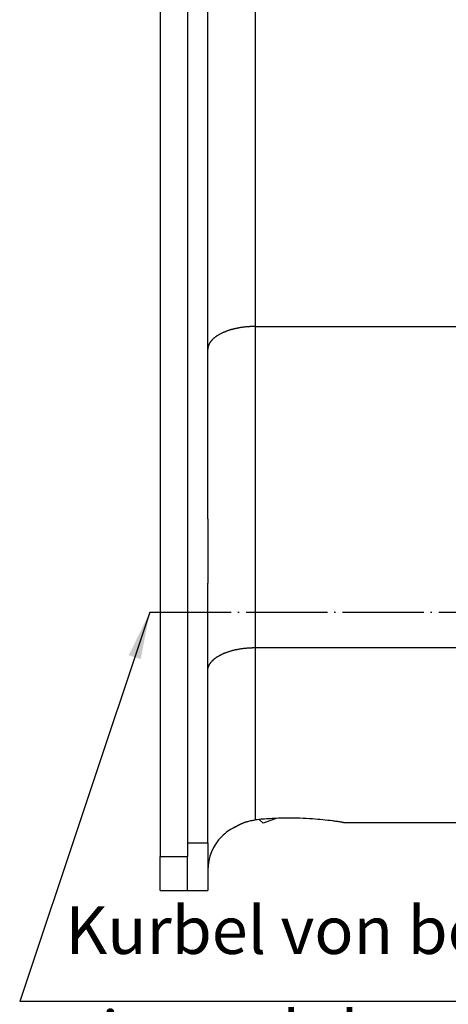
# Model space of a CAD drawing. Units: inches. Extents: x 1109 to 1513, y 58 to 345.
# Drawn here: x 1284 to 1315, y 160 to 232 of the extents above; entities that cross this region are included whole.
import ezdxf

# ---------------------------------------------------------------- set-up
doc = ezdxf.new("R2010")
doc.units = ezdxf.units.IN
doc.linetypes.add('DASHED', pattern=[15, 7, -8])
doc.linetypes.add('DOT_CENTER', pattern=[14, 12, -1, 0, -1])
doc.layers.add('1', color=7, linetype='Continuous')
doc.styles.add('CONVERTER_12', font='txt.shx', dxfattribs={"width": 0.9})
doc.dimstyles.get("Standard").update_dxf_attribs({"dimtxt": 0.18, "dimasz": 0.18, "dimexe": 0.18, "dimexo": 0.0625, "dimgap": 0.09, "dimtad": 0, "dimtih": 1, "dimtoh": 1, "dimdec": 4, "dimzin": 0, "dimdsep": 46, "dimtxsty": 'Standard', "dimcen": 0.09, "dimadec": 0, "dimazin": 0, "dimtfac": 1, "dimtdec": 4, "dimtofl": 0, "dimtmove": 0, "dimatfit": 3, "dimfxl": 1, "dimtolj": 1, "dimtzin": 0, "dimarcsym": 0})

# ---------------------------------------------------------------- blocks, each defined once
blk = doc.blocks.new('Kegelschmiernippel_1_1__5', base_point=(2602.57, 345.91))
at = {"color": 7, "linetype": 'Continuous'}
for p, q in [((2603.17, 345.91), (2602.57, 346.45)), ((2605.08, 346.61), (2603.17, 345.91))]:
    blk.add_line(p, q, dxfattribs=at)
blk = doc.blocks.new('Lager_103326__9', base_point=(2669, 357))
at = {"color": 7, "linetype": 'Continuous'}
for p, q in [((2685, 391.5), (2685, 394.5)), ((2685, 388.5), (2685, 391.5)), ((2685, 376.62), (2685, 388.5)), ((2685, 376.62), (2685, 365.5)), ((2685, 365.5), (2685, 362.5)), ((2685, 362.5), (2685, 359.5))]:
    blk.add_line(p, q, dxfattribs=at)
at = {"color": 2, "linetype": 'DASHED'}
for p, q in [((2684.5, 391), (2685, 391.5)), ((2684.5, 363), (2685, 362.5))]:
    blk.add_line(p, q, dxfattribs=at)
at = {"layer": '1', "color": 3, "linetype": 'DOT_CENTER'}
for p in [(2586.45, 377), (2681.5, 377)]:
    blk.add_line(p, (2688, 377), dxfattribs=at)
blk = doc.blocks.new('Gehäusedeckel_103327__10', base_point=(2592, 336))
at = {"color": 7, "linetype": 'Continuous'}
for p, q in [((2592, 487.29), (2592, 440.5)), ((2595, 415.69), (2595, 487.29)), ((2592, 440.5), (2592, 437)), ((2592, 437), (2592, 419)), ((2592, 419), (2592, 415.69)), ((2592, 415.69), (2592, 415.5)), ((2592, 415.5), (2592, 390.75)), ((2595, 390.75), (2595, 415.69)), ((2592, 390.75), (2592, 381.25)), ((2595, 390.75), (2595, 381.25)), ((2592, 381.25), (2592, 368.38)), ((2595, 368.38), (2595, 381.25)), ((2592, 368.38), (2592, 343)), ((2595, 343), (2595, 368.38)), ((2615, 346), (2662, 346)), ((2592, 343), (2592, 341)), ((2595, 343), (2595, 339)), ((2592, 339), (2592, 341)), ((2592, 336), (2592, 339)), ((2595, 339), (2595, 336)), ((2592, 336), (2595, 336))]:
    blk.add_line(p, q, dxfattribs=at)
at = {"color": 3, "linetype": 'Continuous'}
for p, q in [((2602, 419.08), (2675, 419.08)), ((2602, 371.77), (2675, 371.77)), ((2592, 343), (2595, 343))]:
    blk.add_line(p, q, dxfattribs=at)
at = {"color": 7, "linetype": 'Continuous'}
for start, end in [(115.3769, 134.9999), (134.9999, 180)]:
    blk.add_arc((2602, 339), 7, start, end, dxfattribs=at)
at = {"color": 3, "linetype": 'Continuous'}
for points, knots in [([(2602, 561), (2602, 548.91), (2602, 524.65), (2602, 488.5), (2602, 453.28), (2602, 430.24), (2602, 419.08)], [0, 0, 0, 0, 36.257328, 72.80731, 108.426411, 141.922374, 141.922374, 141.922374, 141.922374]), ([(2602, 419.08), (2601.95, 419.08), (2601.84, 419.08), (2601.69, 419.07), (2601.53, 419.07), (2601.37, 419.06), (2601.21, 419.06), (2601.05, 419.05), (2600.89, 419.03), (2600.73, 419.02), (2600.56, 419.01), (2600.4, 418.99), (2600.24, 418.97), (2600.07, 418.95), (2599.91, 418.92), (2599.75, 418.9), (2599.59, 418.87), (2599.42, 418.84), (2599.26, 418.81), (2599.1, 418.77), (2598.94, 418.74), (2598.79, 418.7), (2598.63, 418.66), (2598.47, 418.62), (2598.32, 418.57), (2598.17, 418.53), (2598.02, 418.48), (2597.87, 418.43), (2597.73, 418.37), (2597.59, 418.32), (2597.45, 418.26), (2597.31, 418.21), (2597.18, 418.15), (2597.05, 418.08), (2596.92, 418.02), (2596.8, 417.96), (2596.68, 417.89), (2596.57, 417.82), (2596.45, 417.76), (2596.35, 417.69), (2596.24, 417.61), (2596.14, 417.54), (2596.05, 417.47), (2595.95, 417.4), (2595.87, 417.32), (2595.78, 417.24), (2595.7, 417.17), (2595.63, 417.09), (2595.56, 417.01), (2595.49, 416.94), (2595.43, 416.86), (2595.37, 416.78), (2595.32, 416.7), (2595.27, 416.62), (2595.23, 416.54), (2595.18, 416.46), (2595.15, 416.38), (2595.12, 416.3), (2595.09, 416.22), (2595.06, 416.15), (2595.04, 416.07), (2595.03, 415.99), (2595.02, 415.91), (2595.01, 415.84), (2595, 415.76), (2595, 415.71), (2595, 415.69)], [0, 0, 0, 0, 0.155374, 0.312085, 0.470049, 0.629178, 0.789379, 0.950555, 1.112603, 1.275417, 1.438886, 1.602897, 1.767329, 1.932062, 2.096971, 2.261928, 2.426803, 2.591465, 2.755779, 2.91961, 3.082824, 3.245285, 3.406857, 3.567407, 3.7268, 3.884907, 4.041598, 4.196748, 4.350237, 4.501945, 4.651761, 4.799578, 4.945294, 5.088814, 5.230051, 5.368923, 5.505358, 5.639292, 5.77067, 5.899443, 6.025576, 6.149041, 6.269819, 6.387904, 6.503297, 6.616013, 6.726074, 6.833513, 6.938374, 7.040712, 7.140589, 7.238078, 7.33326, 7.426227, 7.517075, 7.60591, 7.692843, 7.77799, 7.861471, 7.94341, 8.023934, 8.103168, 8.181238, 8.25827, 8.334384, 8.409698, 8.409698, 8.409698, 8.409698]), ([(2595, 368.38), (2595, 368.4), (2595, 368.45), (2595.01, 368.53), (2595.02, 368.61), (2595.03, 368.68), (2595.04, 368.76), (2595.06, 368.84), (2595.09, 368.92), (2595.12, 369), (2595.15, 369.07), (2595.18, 369.15), (2595.23, 369.23), (2595.27, 369.31), (2595.32, 369.39), (2595.37, 369.47), (2595.43, 369.55), (2595.49, 369.63), (2595.56, 369.7), (2595.63, 369.78), (2595.7, 369.86), (2595.78, 369.94), (2595.87, 370.01), (2595.95, 370.09), (2596.05, 370.16), (2596.14, 370.23), (2596.24, 370.31), (2596.35, 370.38), (2596.45, 370.45), (2596.57, 370.52), (2596.68, 370.58), (2596.8, 370.65), (2596.92, 370.71), (2597.05, 370.78), (2597.18, 370.84), (2597.31, 370.9), (2597.45, 370.96), (2597.59, 371.01), (2597.73, 371.07), (2597.87, 371.12), (2598.02, 371.17), (2598.17, 371.22), (2598.32, 371.26), (2598.47, 371.31), (2598.63, 371.35), (2598.79, 371.39), (2598.94, 371.43), (2599.1, 371.47), (2599.26, 371.5), (2599.42, 371.53), (2599.59, 371.56), (2599.75, 371.59), (2599.91, 371.62), (2600.07, 371.64), (2600.24, 371.66), (2600.4, 371.68), (2600.56, 371.7), (2600.73, 371.71), (2600.89, 371.73), (2601.05, 371.74), (2601.21, 371.75), (2601.37, 371.76), (2601.53, 371.76), (2601.69, 371.77), (2601.84, 371.77), (2601.95, 371.77), (2602, 371.77)], [0, 0, 0, 0, 0.075315, 0.151429, 0.22846, 0.306531, 0.385765, 0.466288, 0.548228, 0.631709, 0.716856, 0.803788, 0.892623, 0.983472, 1.076438, 1.171621, 1.26911, 1.368987, 1.471324, 1.576186, 1.683625, 1.793686, 1.906401, 2.021795, 2.13988, 2.260658, 2.384122, 2.510255, 2.639029, 2.770406, 2.90434, 3.040776, 3.179648, 3.320884, 3.464404, 3.61012, 3.757937, 3.907753, 4.059462, 4.21295, 4.368101, 4.524792, 4.682898, 4.842292, 5.002841, 5.164413, 5.326874, 5.490088, 5.65392, 5.818234, 5.982895, 6.14777, 6.312727, 6.477636, 6.642369, 6.806802, 6.970812, 7.134281, 7.297096, 7.459144, 7.62032, 7.780521, 7.93965, 8.097614, 8.254325, 8.409698, 8.409698, 8.409698, 8.409698]), ([(2602, 371.77), (2602, 368.6), (2602, 362.87), (2602, 355.35), (2602, 350.07), (2602, 347.33), (2602, 346.39)], [0, 0, 0, 0, 9.512758, 17.172725, 22.560951, 25.377874, 25.377874, 25.377874, 25.377874])]:
    blk.add_open_spline(points, degree=3, knots=knots, dxfattribs=at)
blk.add_open_spline([(2602, 419.08), (2602, 415.14), (2602, 407.25), (2602, 395.42), (2602, 383.6), (2602, 375.71), (2602, 371.77)], degree=3, dxfattribs=at)
at = {"color": 7, "linetype": 'Continuous'}
for points, knots in [([(2599, 345.32), (2599, 345.32), (2599, 345.32), (2599, 345.32), (2599, 345.32), (2599, 345.32), (2599, 345.32), (2599, 345.32), (2599, 345.32), (2599, 345.32), (2599, 345.32), (2599, 345.32), (2599, 345.32), (2599, 345.32), (2599, 345.33), (2599, 345.33), (2599, 345.33), (2599, 345.33), (2599, 345.33), (2599, 345.33), (2599, 345.33), (2599, 345.33), (2599, 345.33), (2599, 345.33), (2599, 345.33), (2599, 345.33), (2599, 345.33), (2599, 345.33), (2599, 345.33), (2599, 345.33), (2599, 345.33), (2599, 345.33), (2599, 345.33), (2599.01, 345.33), (2599.01, 345.33), (2599.01, 345.33), (2599.01, 345.33), (2599.01, 345.33), (2599.01, 345.33), (2599.01, 345.33), (2599.01, 345.33), (2599.01, 345.33), (2599.01, 345.33), (2599.01, 345.33), (2599.01, 345.33), (2599.01, 345.33), (2599.01, 345.33), (2599.01, 345.33), (2599.01, 345.33), (2599.01, 345.33), (2599.01, 345.33), (2599.01, 345.33), (2599.01, 345.33), (2599.01, 345.33), (2599.01, 345.33), (2599.01, 345.33), (2599.01, 345.33), (2599.01, 345.33), (2599.01, 345.33), (2599.01, 345.33), (2599.01, 345.33), (2599.01, 345.33), (2599.02, 345.33), (2599.02, 345.33), (2599.02, 345.34), (2599.02, 345.34), (2599.02, 345.34), (2599.02, 345.34), (2599.02, 345.34), (2599.02, 345.34), (2599.02, 345.34), (2599.03, 345.34), (2599.03, 345.34), (2599.03, 345.34), (2599.03, 345.34), (2599.03, 345.34), (2599.03, 345.34), (2599.03, 345.34), (2599.03, 345.35), (2599.03, 345.35), (2599.03, 345.35), (2599.04, 345.35), (2599.04, 345.35), (2599.04, 345.35), (2599.04, 345.35), (2599.04, 345.35), (2599.04, 345.35), (2599.04, 345.35), (2599.04, 345.35), (2599.04, 345.35), (2599.04, 345.35), (2599.05, 345.35), (2599.05, 345.35), (2599.05, 345.35), (2599.05, 345.35), (2599.05, 345.35), (2599.05, 345.36), (2599.05, 345.36), (2599.05, 345.36), (2599.05, 345.36), (2599.06, 345.36), (2599.06, 345.36), (2599.06, 345.36), (2599.07, 345.37), (2599.07, 345.37), (2599.07, 345.37), (2599.08, 345.37), (2599.08, 345.37), (2599.08, 345.38), (2599.09, 345.38), (2599.09, 345.38), (2599.09, 345.38), (2599.1, 345.38), (2599.1, 345.39), (2599.1, 345.39), (2599.11, 345.39), (2599.11, 345.39), (2599.11, 345.39), (2599.12, 345.4), (2599.12, 345.4), (2599.12, 345.4), (2599.13, 345.4), (2599.13, 345.4), (2599.13, 345.41), (2599.13, 345.41), (2599.14, 345.41), (2599.14, 345.41), (2599.14, 345.41), (2599.15, 345.42), (2599.15, 345.42), (2599.15, 345.42), (2599.16, 345.42), (2599.16, 345.42), (2599.16, 345.42), (2599.16, 345.43), (2599.17, 345.43), (2599.17, 345.43), (2599.17, 345.43), (2599.18, 345.43), (2599.18, 345.43), (2599.18, 345.44), (2599.19, 345.44), (2599.19, 345.44), (2599.19, 345.44), (2599.19, 345.44), (2599.2, 345.45), (2599.2, 345.45), (2599.2, 345.45), (2599.21, 345.45), (2599.22, 345.46), (2599.23, 345.46), (2599.24, 345.47), (2599.24, 345.47), (2599.25, 345.48), (2599.26, 345.48), (2599.27, 345.49), (2599.28, 345.49), (2599.29, 345.5), (2599.29, 345.5), (2599.3, 345.51), (2599.31, 345.51), (2599.32, 345.52), (2599.33, 345.52), (2599.33, 345.52), (2599.34, 345.53), (2599.35, 345.53), (2599.36, 345.54), (2599.37, 345.54), (2599.38, 345.55), (2599.38, 345.55), (2599.39, 345.56), (2599.4, 345.56), (2599.41, 345.57), (2599.42, 345.57), (2599.43, 345.58), (2599.43, 345.58), (2599.44, 345.58), (2599.45, 345.59), (2599.46, 345.59), (2599.47, 345.6), (2599.48, 345.6), (2599.49, 345.61), (2599.49, 345.61), (2599.5, 345.62), (2599.51, 345.62), (2599.52, 345.63), (2599.53, 345.63), (2599.54, 345.63), (2599.54, 345.64), (2599.55, 345.64), (2599.56, 345.65), (2599.57, 345.65), (2599.58, 345.66), (2599.59, 345.66), (2599.6, 345.67), (2599.6, 345.67), (2599.61, 345.67), (2599.62, 345.68), (2599.63, 345.68), (2599.64, 345.69), (2599.65, 345.69), (2599.66, 345.7), (2599.66, 345.7), (2599.67, 345.7), (2599.68, 345.71), (2599.69, 345.71), (2599.7, 345.72), (2599.71, 345.72), (2599.72, 345.73), (2599.72, 345.73), (2599.73, 345.73), (2599.74, 345.74), (2599.75, 345.74), (2599.76, 345.75), (2599.77, 345.75), (2599.78, 345.75), (2599.78, 345.76), (2599.79, 345.76), (2599.8, 345.77), (2599.81, 345.77), (2599.82, 345.77), (2599.82, 345.78), (2599.83, 345.78), (2599.84, 345.79), (2599.85, 345.79), (2599.86, 345.79), (2599.87, 345.8), (2599.87, 345.8), (2599.88, 345.8), (2599.89, 345.81), (2599.9, 345.81), (2599.91, 345.82), (2599.91, 345.82), (2599.92, 345.82), (2599.93, 345.83), (2599.94, 345.83), (2599.95, 345.83), (2599.95, 345.84), (2599.96, 345.84), (2599.97, 345.84), (2599.98, 345.85), (2599.99, 345.85), (2600, 345.86), (2600, 345.86), (2600.01, 345.86), (2600.02, 345.87), (2600.03, 345.87), (2600.04, 345.87), (2600.04, 345.88), (2600.05, 345.88), (2600.06, 345.88), (2600.07, 345.89), (2600.08, 345.89), (2600.08, 345.89), (2600.09, 345.9), (2600.1, 345.9), (2600.11, 345.9), (2600.12, 345.91), (2600.13, 345.91), (2600.13, 345.91), (2600.14, 345.92), (2600.15, 345.92), (2600.16, 345.92), (2600.17, 345.93), (2600.17, 345.93), (2600.18, 345.93), (2600.19, 345.94), (2600.2, 345.94), (2600.21, 345.94), (2600.22, 345.95), (2600.22, 345.95), (2600.23, 345.95), (2600.24, 345.96), (2600.25, 345.96), (2600.26, 345.96), (2600.27, 345.97), (2600.27, 345.97), (2600.28, 345.97), (2600.29, 345.98), (2600.3, 345.98), (2600.31, 345.98), (2600.31, 345.99), (2600.32, 345.99), (2600.33, 345.99), (2600.34, 346), (2600.35, 346), (2600.36, 346), (2600.36, 346.01), (2600.37, 346.01), (2600.38, 346.01), (2600.39, 346.01), (2600.4, 346.02), (2600.41, 346.02), (2600.41, 346.02), (2600.42, 346.03), (2600.43, 346.03), (2600.44, 346.03), (2600.45, 346.04), (2600.46, 346.04), (2600.46, 346.04), (2600.47, 346.04), (2600.48, 346.05), (2600.49, 346.05), (2600.5, 346.05), (2600.5, 346.06), (2600.51, 346.06), (2600.52, 346.06), (2600.53, 346.06), (2600.54, 346.07), (2600.55, 346.07), (2600.55, 346.07), (2600.56, 346.08), (2600.57, 346.08), (2600.58, 346.08), (2600.59, 346.08), (2600.6, 346.09), (2600.6, 346.09), (2600.61, 346.09), (2600.62, 346.1), (2600.63, 346.1), (2600.64, 346.1), (2600.65, 346.1), (2600.65, 346.11), (2600.66, 346.11), (2600.67, 346.11), (2600.68, 346.11), (2600.69, 346.12), (2600.7, 346.12), (2600.7, 346.12), (2600.71, 346.13), (2600.72, 346.13), (2600.73, 346.13), (2600.74, 346.13), (2600.74, 346.13)], [0, 0, 0, 0, 0.000007, 0.000026, 0.000057, 0.0001, 0.000154, 0.00022, 0.000298, 0.000386, 0.000484, 0.000594, 0.000713, 0.000842, 0.00098, 0.001128, 0.001286, 0.001452, 0.001626, 0.001809, 0.002, 0.002199, 0.002406, 0.002619, 0.00284, 0.003068, 0.003302, 0.003543, 0.00379, 0.004262, 0.004729, 0.005191, 0.005647, 0.006097, 0.006541, 0.006979, 0.00741, 0.007834, 0.008251, 0.00866, 0.009062, 0.009456, 0.009842, 0.010219, 0.010588, 0.010948, 0.011299, 0.011641, 0.011973, 0.012296, 0.012608, 0.01291, 0.013202, 0.013483, 0.013753, 0.014012, 0.014259, 0.014495, 0.014719, 0.01493, 0.015129, 0.016514, 0.017889, 0.019255, 0.020611, 0.021957, 0.023293, 0.024619, 0.025935, 0.027241, 0.028537, 0.029822, 0.031096, 0.03236, 0.033614, 0.034856, 0.036088, 0.037309, 0.038519, 0.039717, 0.040905, 0.042081, 0.043245, 0.044399, 0.04554, 0.04667, 0.047788, 0.048894, 0.049988, 0.05107, 0.05214, 0.053197, 0.054242, 0.055275, 0.056295, 0.057303, 0.058297, 0.059279, 0.060248, 0.064164, 0.068068, 0.07196, 0.07584, 0.079708, 0.083564, 0.087408, 0.09124, 0.095059, 0.098866, 0.102661, 0.106444, 0.110214, 0.113973, 0.117718, 0.121452, 0.125173, 0.128881, 0.132577, 0.136261, 0.139932, 0.14359, 0.147236, 0.150869, 0.15449, 0.158097, 0.161692, 0.165275, 0.168844, 0.172401, 0.175945, 0.179476, 0.182994, 0.186499, 0.189991, 0.19347, 0.196937, 0.20039, 0.20383, 0.207256, 0.21067, 0.214071, 0.217458, 0.220832, 0.224193, 0.22754, 0.230874, 0.234195, 0.237502, 0.247034, 0.256566, 0.266099, 0.275632, 0.285166, 0.294701, 0.304236, 0.313772, 0.323309, 0.332846, 0.342383, 0.351922, 0.36146, 0.371, 0.38054, 0.390081, 0.399622, 0.409164, 0.418706, 0.428249, 0.437793, 0.447337, 0.456881, 0.466427, 0.475973, 0.485519, 0.495066, 0.504614, 0.514162, 0.523711, 0.533261, 0.542811, 0.552361, 0.561913, 0.571464, 0.581017, 0.59057, 0.600123, 0.609678, 0.619232, 0.628788, 0.638344, 0.6479, 0.657457, 0.667015, 0.676573, 0.686132, 0.695692, 0.705252, 0.714813, 0.724374, 0.733936, 0.743498, 0.753061, 0.762625, 0.772189, 0.781754, 0.791319, 0.800885, 0.810452, 0.820019, 0.829587, 0.839156, 0.848725, 0.858295, 0.867865, 0.877436, 0.887007, 0.896579, 0.906152, 0.915082, 0.92401, 0.932937, 0.941862, 0.950785, 0.959706, 0.968625, 0.977543, 0.986459, 0.995373, 1.004286, 1.013196, 1.022105, 1.031013, 1.039918, 1.048822, 1.057724, 1.066625, 1.075524, 1.084421, 1.093316, 1.10221, 1.111102, 1.119992, 1.12888, 1.137767, 1.146653, 1.155536, 1.164418, 1.173299, 1.182177, 1.191054, 1.199929, 1.208803, 1.217675, 1.226546, 1.235414, 1.244282, 1.253147, 1.262011, 1.270873, 1.279734, 1.288593, 1.297451, 1.306306, 1.315161, 1.324013, 1.332865, 1.341714, 1.350562, 1.359408, 1.368253, 1.377097, 1.385938, 1.394778, 1.403617, 1.412454, 1.42129, 1.430124, 1.438956, 1.447787, 1.456616, 1.465444, 1.474271, 1.483096, 1.491919, 1.500741, 1.509561, 1.51838, 1.527197, 1.536013, 1.544828, 1.553641, 1.562452, 1.571262, 1.580071, 1.588878, 1.597684, 1.606488, 1.615291, 1.624092, 1.632892, 1.641691, 1.650488, 1.659283, 1.668078, 1.676871, 1.685662, 1.694452, 1.703241, 1.712028, 1.720814, 1.729599, 1.738382, 1.747164, 1.755944, 1.764723, 1.773501, 1.782277, 1.791053, 1.799826, 1.808599, 1.81737, 1.82614, 1.834908, 1.843675, 1.852441, 1.861206, 1.869969, 1.878731, 1.887492, 1.896251, 1.905009, 1.913766, 1.922522, 1.922522, 1.922522, 1.922522]), ([(2600.74, 346.13), (2600.95, 346.19), (2601.36, 346.31), (2601.79, 346.36), (2602, 346.39)], [0, 0, 0, 0, 0.647053, 1.289724, 1.289724, 1.289724, 1.289724]), ([(2615, 346), (2614.98, 346), (2614.95, 346.01), (2614.87, 346.02), (2614.75, 346.04), (2614.46, 346.08), (2614.02, 346.15), (2613.14, 346.27), (2611.95, 346.4), (2610.33, 346.54), (2608.58, 346.63), (2606.9, 346.65), (2605.45, 346.63), (2604.25, 346.57), (2603.1, 346.5), (2602.37, 346.43), (2602, 346.39)], [0, 0, 0, 0, 0.050758, 0.101516, 0.253807, 0.405827, 0.993514, 1.579324, 3.077585, 4.567001, 6.458492, 8.345385, 9.58633, 10.829233, 11.933884, 13.042391, 13.042391, 13.042391, 13.042391])]:
    blk.add_open_spline(points, degree=3, knots=knots, dxfattribs=at)
blk = doc.blocks.new('Gehäusedeckel_v_103320__11', base_point=(2592, 336))
for name, p in [('Gehäusedeckel_103327__10', (2592, 336)), ('Lager_103326__9', (2669, 357))]:
    blk.add_blockref(name, p)
blk = doc.blocks.new('Rückenblech_103323__14', base_point=(2588, 336))
at = {"color": 7, "linetype": 'Continuous'}
for p, q in [((2588, 631), (2588, 341)), ((2592, 487.29), (2592, 440.5)), ((2592, 440.5), (2592, 437)), ((2592, 437), (2592, 419)), ((2592, 419), (2592, 415.69)), ((2592, 415.69), (2592, 415.5)), ((2592, 415.5), (2592, 390.75)), ((2592, 390.75), (2592, 381.25)), ((2595, 390.75), (2595, 381.25)), ((2592, 381.25), (2592, 368.38)), ((2592, 368.38), (2592, 343)), ((2592, 343), (2592, 341)), ((2588, 336), (2588, 341)), ((2588, 341), (2592, 341)), ((2592, 339), (2592, 341)), ((2592, 336), (2592, 339)), ((2588, 336), (2592, 336))]:
    blk.add_line(p, q, dxfattribs=at)
blk = doc.blocks.new('Bolzen_103325__15', base_point=(2592, 415.5))
at = {"color": 7, "linetype": 'Continuous'}
for p, q in [((2592, 440.5), (2592, 437)), ((2592, 437), (2592, 419)), ((2686.5, 437), (2685, 437)), ((2686.5, 419), (2686.5, 437)), ((2687, 436.5), (2686.5, 437)), ((2687, 419.5), (2687, 436.5)), ((2687, 419.5), (2686.5, 419)), ((2592, 419), (2592, 415.69)), ((2686.5, 419), (2685, 419)), ((2592, 415.69), (2592, 415.5))]:
    blk.add_line(p, q, dxfattribs=at)
at = {"layer": '1', "color": 3, "linetype": 'DOT_CENTER'}
blk.add_line((2690, 428), (2682, 428), dxfattribs=at)
blk = doc.blocks.new('Rückenblech_103319__16', base_point=(2588, 336))
for name, p in [('Rückenblech_103323__14', (2588, 336)), ('Bolzen_103325__15', (2592, 415.5))]:
    blk.add_blockref(name, p)
blk = doc.blocks.new('Seilwinde_201010__17', base_point=(2588, 336))
for name, p in [('Gehäusedeckel_v_103320__11', (2592, 336)), ('Rückenblech_103319__16', (2588, 336)), ('Kegelschmiernippel_1_1__5', (2602.57, 345.91))]:
    blk.add_blockref(name, p)
blk = doc.blocks.new('Seilwinde_200053__19', base_point=(2588, 336))
blk.add_blockref('Seilwinde_201010__17', (2588, 336))
blk = doc.blocks.new('SA_Links1', base_point=(2726.5, 488))
at = {"layer": '1', "color": 3}
blk.add_solid([(2585.107, 370.069), (2583.359, 370.654), (2586.454, 377)], dxfattribs=at)
blk.add_blockref('Seilwinde_200053__19', (2588, 336))
at = {"layer": '1', "color": 2, "insert": (2574.017, 309.044), "char_height": 7, "attachment_point": 7, "line_spacing_factor": 1.320528, "style": 'CONVERTER_12'}
blk.add_mtext('Kurbel von beiden Seiten\\Peinsteck-bzw. abziehbar!', dxfattribs=at)
at = {"layer": '1', "color": 3, "linetype": 'Continuous', "has_arrowhead": 0}
for points in [[(2586.454, 377), (2567.267, 319.651)], [(2688, 377), (2712.267, 319.651), (2567.267, 319.651)]]:
    blk.add_leader(points, dimstyle='Standard', dxfattribs=at)
blk = doc.blocks.new('1', base_point=(1311.264, 201.861))
at = {"xscale": 0.5, "yscale": 0.5, "zscale": 0.5}
blk.add_blockref('SA_Links1', (1363.25, 244), dxfattribs=at)

msp = doc.modelspace()

# ---------------------------------------------------------------- block references
at = {"layer": '1'}
msp.add_blockref('1', (1311.264, 201.861), dxfattribs=at)

doc.saveas('drawing.dxf')
